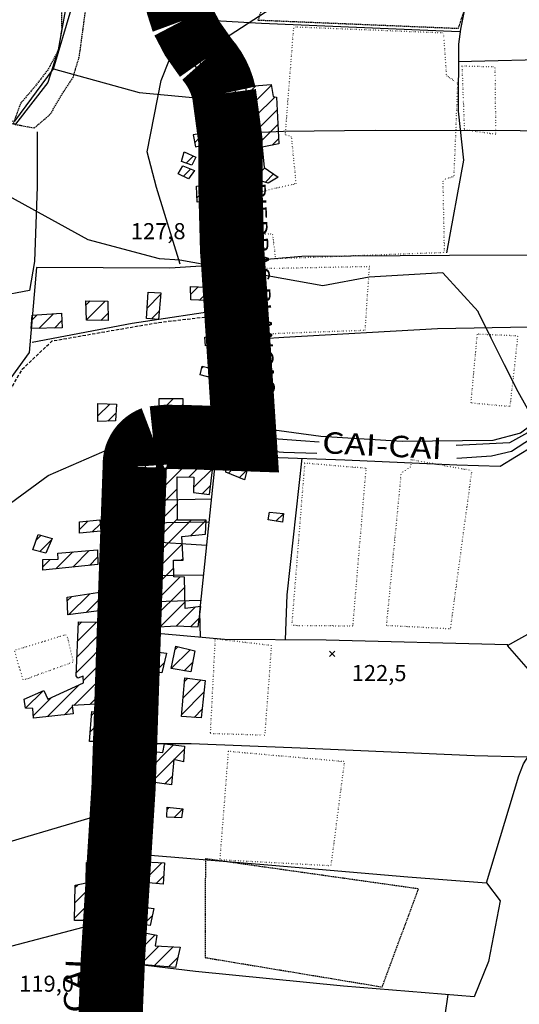
# Model space of a CAD drawing. Units: metres. Extents: x 275775 to 313307, y 6331989 to 6385550.
# Drawn here: x 292622 to 292855, y 6346992 to 6347452 of the extents above; entities that cross this region are included whole.
import ezdxf

# ---------------------------------------------------------------- set-up
doc = ezdxf.new("R2010")
doc.units = ezdxf.units.M
doc.header["$LTSCALE"] = 0.2
doc.header["$MEASUREMENT"] = 0
doc.header["$PDMODE"] = 1
doc.linetypes.add('DASHED2', pattern=[0.375, 0.25, -0.125])
doc.linetypes.add('DOT2', pattern=[0.125, 0, -0.125])
doc.layers.get('DEFPOINTS').update_dxf_attribs({"linetype": 'CONTINUOUS'})
for name, color, linetype in [('_ANCHO_VIALIDAD', 7, 'CONTINUOUS'), ('_LIM COMUNAL', 7, 'LIMITE1'), ('ACHURADO_CONSTRUCCION', 252, 'CONTINUOUS'), ('C_SECUNDARIAS', 7, 'CONTINUOUS'), ('CAMINO_SECUNDARIO', 7, 'CONTINUOUS'), ('CANALES', 132, 'CANAL_2'), ('CONSTRUCCIÓN', 7, 'CONTINUOUS'), ('COTAS_DE_ELEVACIÓN', 7, 'CONTINUOUS'), ('CUBIERTA_POLIETILENO', 45, 'DOT2'), ('HUELLA', 7, 'DASHED2'), ('NOMBRE_DE_CALLES', 7, 'CONTINUOUS'), ('SUBDIVISIÓN_PREDIAL', 5, 'CERCO'), ('VEGETACION', 112, 'DASHED2')]:
    doc.layers.add(name, color=color, linetype=linetype)
doc.styles.add('CALLE15', font='ARIAL.TTF', dxfattribs={"width": 1.2, "height": 10})
doc.styles.add('SIMBOLOS', font='txt.shx')
doc.linetypes.add('CANAL_2', pattern='A,2,-0.0001,["V",SIMBOLOS,S=0.1,R=90,X=-0.1,Y=-0.05],-0.0001', length=2.0002)
doc.linetypes.add('CERCO', pattern='A,1,-0.0001,["X",SIMBOLOS,S=0.07,R=0,X=-0.1,Y=-0.035],-0.0001', length=1.0002)
doc.linetypes.add('LIMITE1', pattern='A,1,-0.3,["+",SIMBOLOS,S=0.45,R=0,X=0,Y=-0.225],-0.6', length=1.9)
doc.dimstyles.get("Standard").update_dxf_attribs({"dimtxt": 0.18, "dimasz": 0.18, "dimexe": 0.18, "dimexo": 0.0625, "dimgap": 0.09, "dimtad": 0, "dimtih": 1, "dimtoh": 1, "dimdec": 4, "dimzin": 0, "dimdsep": 46, "dimtxsty": 'Standard', "dimcen": 0.09, "dimadec": 0, "dimazin": 0, "dimtfac": 1, "dimtdec": 4, "dimtofl": 0, "dimtmove": 0, "dimatfit": 3, "dimfxl": 0, "dimtolj": 1, "dimtzin": 0, "dimarcsym": 0})

# ---------------------------------------------------------------- blocks, each defined once
blk = doc.blocks.new('*D28')
at = {"layer": '_ANCHO_VIALIDAD', "color": 0, "linetype": 'Continuous', "lineweight": -2}
for p, q in [((292657.22, 6347013.63), (292654.09, 6346939.89)), ((292673.02, 6347012.96), (292669.89, 6346939.22)), ((292653.92, 6346940.08), (292653.74, 6346940.08)), ((292670.08, 6346939.39), (292708.5, 6346937.76))]:
    blk.add_line(p, q, dxfattribs=at)
at = {"layer": '_ANCHO_VIALIDAD', "color": 0, "linetype": 'Continuous'}
for points in [[(292653.92, 6346940.11), (292653.92, 6346940.05), (292654.1, 6346940.07)], [(292670.08, 6346939.42), (292670.08, 6346939.36), (292669.9, 6346939.4)]]:
    blk.add_solid(points, dxfattribs=at)
at = {"layer": 'DEFPOINTS', "color": 0, "linetype": 'Continuous'}
for p in [(292657.22, 6347013.69), (292673.02, 6347013.02), (292669.9, 6346939.4)]:
    blk.add_point(p, dxfattribs=at)
at = {"layer": '_ANCHO_VIALIDAD', "color": 0, "linetype": 'Continuous', "insert": (292709.07, 6346937.76), "char_height": 0.18, "attachment_point": 5}
blk.add_mtext('\\A1;15.8154', dxfattribs=at)
blk = doc.blocks.new('COD010', base_point=(297498.387705, 6346504.337745))
at = {"layer": 'COTAS_DE_ELEVACIÓN'}
for p, q in [((297497.137705, 6346503.087745), (297499.637705, 6346505.587745)), ((297497.137705, 6346505.587745), (297499.637705, 6346503.087745))]:
    blk.add_line(p, q, dxfattribs=at)
blk = doc.blocks.new('*D35')
at = {"layer": '_ANCHO_VIALIDAD', "color": 0, "linetype": 'Continuous', "lineweight": -2}
for p, q in [((292711.88, 6347440.25), (292744.11, 6347461.06)), ((292744.11, 6347461.06), (292744.29, 6347461.06)), ((292717.03, 6347431.95), (292711.64, 6347440.3)), ((292701.5, 6347433.54), (292701.35, 6347433.44)), ((292706.95, 6347425.43), (292701.56, 6347433.79))]:
    blk.add_line(p, q, dxfattribs=at)
at = {"layer": '_ANCHO_VIALIDAD', "color": 0, "linetype": 'Continuous'}
for points in [[(292711.87, 6347440.27), (292711.9, 6347440.22), (292711.73, 6347440.15)], [(292701.49, 6347433.57), (292701.52, 6347433.52), (292701.65, 6347433.64)]]:
    blk.add_solid(points, dxfattribs=at)
at = {"layer": 'DEFPOINTS', "color": 0, "linetype": 'Continuous'}
for p in [(292711.73, 6347440.15), (292717.07, 6347431.89), (292706.99, 6347425.38)]:
    blk.add_point(p, dxfattribs=at)
at = {"layer": '_ANCHO_VIALIDAD', "color": 0, "linetype": 'Continuous', "insert": (292744.83, 6347461.06), "char_height": 0.18, "attachment_point": 5}
blk.add_mtext('\\A1;12.0000', dxfattribs=at)

msp = doc.modelspace()

# ---------------------------------------------------------------- linework, layer by layer
at = {"layer": '_LIM COMUNAL'}
msp.add_lwpolyline([(292692.75633, 6347486.89962, 30, 30, 0.10666386), (292697.70991, 6347452.00669, 30, 30, 0), (292702.13477, 6347443.54893, 30, 30, 0), (292708.59978, 6347434.34259, 30, 30, -0.129765789), (292716.92306, 6347418.01564, 30, 30, 0), (292719.93344, 6347395.67182, 30, 30, 0), (292719.99772, 6347370.09019, 30, 30, 0), (292720.68292, 6347344.80805, 30, 30, 0), (292721.1823, 6347338.26976, 30, 30, 0), (292726.51731, 6347256.48532, 30, 30, 0), (292702.54244, 6347257.34454, 30, 30, 0), (292689.92457, 6347257.56323, 30, 30, 0), (292683.79619, 6347256.91853, 30, 30, 0.329047036), (292675.24285, 6347243.60013, 30, 30, 0), (292672.844, 6347177.17599, 30, 30, 0), (292670.0384, 6347094.39197, 30, 30, 0), (292665.10038, 6347014.96565, 30, 30, 0), (292656.87407, 6346821.30626, 30, 30, 0)], format="xyseb", dxfattribs=at)
at = {"layer": 'ACHURADO_CONSTRUCCION'}
for points in [[(292704.8, 6347417.76226), (292709.42, 6347422.38226)], [(292727.45, 6347417.24226), (292731.78, 6347421.57226)], [(292731.13, 6347413.85226), (292738.96, 6347421.68226)], [(292705.6, 6347411.49226), (292710.54, 6347416.43226)], [(292731.52, 6347407.17226), (292740.76, 6347416.41226)], [(292706.4, 6347405.22226), (292711.67, 6347410.48226)], [(292731.91, 6347400.49226), (292741.72, 6347410.30226)], [(292703.26, 6347395.01226), (292712.79, 6347404.53226)], [(292725.42, 6347394.00226), (292730.88, 6347399.46226)], [(292725.86, 6347387.37226), (292742.02, 6347403.53226)], [(292709.8, 6347394.48226), (292713.91, 6347398.58226)], [(292739.45, 6347393.88226), (292742.32, 6347396.76226)], [(292699.22, 6347385.37226), (292702.56, 6347388.71226)], [(292730.29, 6347384.73226), (292735.06, 6347389.49226)], [(292697.95, 6347379.28226), (292701.33, 6347382.65226)], [(292732.6, 6347379.97226), (292735.9, 6347383.26226)], [(292736.21, 6347376.51226), (292740.08, 6347380.37226)], [(292704.27, 6347369.19226), (292710.13, 6347375.05226)], [(292709.62, 6347367.46226), (292713.36, 6347371.21226)], [(292701.37, 6347324.25226), (292704.8, 6347327.69226)], [(292652.42, 6347319.08226), (292654.37, 6347321.03226)], [(292652.69, 6347312.28226), (292661.35, 6347320.94226)], [(292680.96, 6347317.63226), (292687.33, 6347324.01226)], [(292705.54, 6347321.36226), (292708.87, 6347324.68226)], [(292683.05, 6347312.66226), (292686.68, 6347316.28226)], [(292627.21, 6347312.00226), (292629.73, 6347314.52226)], [(292630.47, 6347308.19226), (292637.37, 6347315.09226)], [(292637.74, 6347308.38226), (292641.23, 6347311.87226)], [(292659.43, 6347311.94226), (292662.81, 6347315.33226)], [(292711.76, 6347300.48226), (292715.7, 6347304.41226)], [(292706.39, 6347289.43226), (292707.38, 6347290.42226)], [(292709.58, 6347285.55226), (292712.99, 6347288.96226)], [(292713.4, 6347275.76226), (292717.2, 6347279.56226)], [(292687.24, 6347269.35226), (292693.35, 6347275.46226)], [(292658.06, 6347267.37226), (292663.59, 6347272.90226)], [(292694.25, 6347269.29226), (292697.7, 6347272.73226)], [(292662.64, 6347264.89226), (292666.5, 6347268.75226)], [(292683.49, 6347228.86226), (292703.64, 6347249.01226)], [(292684.8, 6347237.24226), (292697.69, 6347250.13226)], [(292687.22, 6347246.73226), (292687.83, 6347247.34226)], [(292717.97, 6347246.57226), (292719.55, 6347248.15226)], [(292719, 6347240.53226), (292725.94, 6347247.46226)], [(292700.47, 6347238.77226), (292705.11, 6347243.41226)], [(292702.66, 6347233.88226), (292711.61, 6347242.83226)], [(292724.02, 6347238.48226), (292727.69, 6347242.15226)], [(292706.86, 6347231.02226), (292710.62, 6347234.78226)], [(292682.74, 6347221.04226), (292695.03, 6347233.32226)], [(292682.25, 6347213.48226), (292695.07, 6347226.30226)], [(292741.17, 6347218.14226), (292744.64, 6347221.60226)], [(292649.47, 6347214.28226), (292653.39, 6347218.19226)], [(292655.41, 6347213.14226), (292659.09, 6347216.82226)], [(292682.08, 6347199.16226), (292701.52, 6347218.60226)], [(292682.17, 6347206.32226), (292695.12, 6347219.27226)], [(292701.47, 6347211.48226), (292708.58, 6347218.59226)], [(292629.24, 6347209.35226), (292631.43, 6347211.53226)], [(292630.92, 6347203.95226), (292636.34, 6347209.38226)], [(292682, 6347192.01226), (292697.43, 6347207.44226)], [(292638.42, 6347195.95226), (292646.29, 6347203.82226)], [(292646.27, 6347196.74226), (292654.02, 6347204.49226)], [(292654.12, 6347197.52226), (292657.92, 6347201.32226)], [(292632.26, 6347196.87226), (292635.73, 6347200.34226)], [(292696.96, 6347199.90226), (292697.76, 6347200.70226)], [(292660.62, 6347194.75226), (292662.39, 6347196.53226)], [(292663.49, 6347190.56226), (292667.21, 6347194.28226)], [(292681.91, 6347184.85226), (292693.43, 6347196.37226)], [(292682.98, 6347178.85226), (292696.22, 6347192.09226)], [(292643.75, 6347180.88226), (292645.82, 6347182.95226)], [(292644.38, 6347174.43226), (292654.21, 6347184.27226)], [(292652.49, 6347175.47226), (292662.6, 6347185.58226)], [(292683.27, 6347172.06226), (292698.59, 6347187.39226)], [(292660.6, 6347176.51226), (292664.4, 6347180.31226)], [(292687.13, 6347168.86226), (292698.76, 6347180.49226)], [(292694.69, 6347169.34226), (292703.26, 6347177.92226)], [(292648.62, 6347162.24226), (292657.36, 6347170.98226)], [(292648.93, 6347169.63226), (292650.48, 6347171.18226)], [(292701.44, 6347169.02226), (292705.39, 6347172.98226)], [(292648, 6347147.48226), (292665.08, 6347164.56226)], [(292648.31, 6347154.86226), (292659.42, 6347165.97226)], [(292651.29, 6347143.70226), (292665.83, 6347158.24226)], [(292680.38, 6347150.44226), (292686.86, 6347156.93226)], [(292692.31, 6347149.33226), (292701.12, 6347158.14226)], [(292694.12, 6347158.21226), (292695.4, 6347159.48226)], [(292646.74, 6347132.08226), (292665.74, 6347151.07226)], [(292684.89, 6347147.88226), (292689.03, 6347152.03226)], [(292698.36, 6347148.30226), (292702.21, 6347152.16226)], [(292634.49, 6347126.90226), (292649.35, 6347141.76226)], [(292654.24, 6347132.51226), (292665.64, 6347143.90226)], [(292697.83, 6347135.60226), (292706.26, 6347144.03226)], [(292698.45, 6347143.29226), (292699.97, 6347144.81226)], [(292624.25, 6347130.80226), (292632.27, 6347138.82226)], [(292697.21, 6347127.91226), (292707.56, 6347138.25226)], [(292627.83, 6347127.31226), (292636.15, 6347135.63226)], [(292661.74, 6347132.94226), (292665.54, 6347136.73226)], [(292642.37, 6347127.71226), (292646.08, 6347131.42226)], [(292654.48, 6347119.76226), (292663.4, 6347128.67226)], [(292655.08, 6347127.43226), (292656.85, 6347129.20226)], [(292702.91, 6347126.53226), (292706.68, 6347130.30226)], [(292664.66, 6347122.87226), (292665.69, 6347123.90226)], [(292657.01, 6347115.21226), (292661.12, 6347119.33226)], [(292680.49, 6347100.78226), (292693.39, 6347113.68226)], [(292681.19, 6347108.55226), (292683.28, 6347110.63226)], [(292693.64, 6347106.86226), (292698.31, 6347111.53226)], [(292683.11, 6347096.32226), (292693.49, 6347106.71226)], [(292689.28, 6347095.42226), (292692.74, 6347098.88226)], [(292690.4, 6347083.54226), (292691.34, 6347084.48226)], [(292693.66, 6347079.72226), (292697.67, 6347083.74226)], [(292676.96, 6347054.74226), (292681.19, 6347058.97226)], [(292652.64, 6347052.38226), (292658.74, 6347058.48226)], [(292678.78, 6347049.49226), (292687.91, 6347058.61226)], [(292647.29, 6347039.96226), (292660.01, 6347052.68226)], [(292685.22, 6347048.86226), (292688.7, 6347052.34226)], [(292647.46, 6347047.20226), (292648.61, 6347048.35226)], [(292647.12, 6347032.72226), (292656.53, 6347042.13226)], [(292675.56, 6347033.03226), (292680.31, 6347037.77226)], [(292653.07, 6347031.60226), (292656.56, 6347035.09226)], [(292679.33, 6347029.72226), (292683.39, 6347033.78226)], [(292673.45, 6347020.82226), (292678.71, 6347026.08226)], [(292674.35, 6347014.65226), (292684.69, 6347024.99226)], [(292677.86, 6347011.09226), (292686.41, 6347019.64226)], [(292684.4, 6347010.55226), (292693.16, 6347019.32226)], [(292690.93, 6347010.02226), (292695.29, 6347014.37226)]]:
    msp.add_lwpolyline(points, dxfattribs=at)
at = {"layer": 'C_SECUNDARIAS', "elevation": 2100}
msp.add_lwpolyline([(292860.85714, 6347266.63813), (292854.26339, 6347278.63813), (292847.85714, 6347291.13813), (292841.70089, 6347303.63813), (292835.73214, 6347315.63813), (292835.60714, 6347316.13813), (292819.10714, 6347334.13813), (292784.60714, 6347332.13813), (292763.07589, 6347328.13813), (292696.29464, 6347340.13813), (292686.82589, 6347340.63813), (292653.48214, 6347349.63813), (292613.26339, 6347371.63813)], dxfattribs=at)
at = {"layer": 'CAMINO_SECUNDARIO'}
for points in [[(292761.3534, 6347255.11874), (292752.79601, 6347255.69816), (292738.04873, 6347256.78938), (292729.93733, 6347262.14109), (292728.5901, 6347265.04164), (292725.69996, 6347294.59667), (292722.79397, 6347335.18564), (292721.72363, 6347365.2381), (292721.37065, 6347385.92832), (292718.55946, 6347411.3531), (292716.01141, 6347423.01038)], [(292712.42205, 6347421.56351), (292718.43268, 6347377.43562), (292719.13991, 6347340.43548), (292720.55782, 6347320.32055), (292722.97091, 6347288.69038), (292723.55483, 6347271.65812), (292722.4543, 6347261.65164), (292707.76952, 6347259.47308), (292686.14784, 6347255.26625), (292672.44837, 6347242.08872), (292672.63257, 6347232.45148), (292670.18785, 6347144.08727), (292666.89765, 6347072.92242), (292664.45959, 6347011.24276), (292661.02963, 6346960.90625), (292656.68834, 6346904.18223), (292654.14341, 6346861.60998), (292651.3029, 6346833.84747), (292649.82852, 6346830.53794), (292647.83808, 6346826.53971)], [(292946.54351, 6347412.81571), (292941.69329, 6347402.42484), (292922.86796, 6347360.05329), (292912.3745, 6347327.82847), (292901.8021, 6347299.7339), (292893.48996, 6347288.5546), (292879.05518, 6347273.29692), (292859.92891, 6347260.1863), (292850.21361, 6347254.83314), (292825.33202, 6347253.54749)], [(292825.61007, 6347247.59367), (292841.80608, 6347248.64455), (292851.06406, 6347250.89001), (292872.50153, 6347264.73409), (292888.80007, 6347277.10124), (292900.54857, 6347284.21541), (292914.76946, 6347283.63045), (292929.29137, 6347280.81328), (292950.65808, 6347284.84301), (292987.48436, 6347291.06633), (293016.55618, 6347297.48355), (293036.62705, 6347300.16621)], [(292665.48874, 6346822.23381), (292658.593, 6346831.56872), (292658.24103, 6346849.98274), (292661.56404, 6346892.39794), (292665.49575, 6346957.03325), (292668.99976, 6347017.01201), (292672.51035, 6347076.64659), (292674.85631, 6347143.14488), (292676.74166, 6347206.70755), (292680.40187, 6347244.99751), (292689.08083, 6347250.50272), (292719.27123, 6347252.46555), (292744.63029, 6347250.37505), (292760.21491, 6347250.01476)]]:
    msp.add_lwpolyline(points, dxfattribs=at)
at = {"layer": 'CANALES', "ltscale": 40, "flags": 128}
for points in [[(292655.03244, 6347492.5515), (292644.63734, 6347467.0756), (292639.50161, 6347438.39784), (292634.62583, 6347423.15342), (292619.49849, 6347403.57837), (292548.85467, 6347409.43879), (292478.74382, 6347414.44875), (292434.88195, 6347411.35997), (292424.67805, 6347391.01963), (292400.11273, 6347337.52977), (292393.69142, 6347331.62523), (292365.19686, 6347326.51199), (292350.8164, 6347321.92913), (292343.67698, 6347262.9128), (292338.22217, 6347250.92813), (292330.60259, 6347244.0662), (292325.03914, 6347210.7319), (292310.16518, 6347204.93437), (292274.59074, 6347200.80123)], [(292629.64309, 6347399.98767), (292629.6134, 6347374.50779), (292628.48484, 6347339.42964), (292626.15056, 6347325.89222), (292611.21738, 6347323.19237), (292534.22884, 6347323.07637), (292449.2506, 6347321.94462), (292407.63086, 6347323.20326), (292380.72222, 6347325.2637)]]:
    msp.add_lwpolyline(points, dxfattribs=at)
at = {"layer": 'CONSTRUCCIÓN'}
for points in [[(292703.66736, 6347392.98772), (292714.46833, 6347395.60742), (292709.09163, 6347424.14558), (292704.09247, 6347423.28473), (292707.14643, 6347399.40282), (292702.53339, 6347398.65707), (292703.66736, 6347392.98772)], [(292727.09648, 6347421.16427), (292738.85711, 6347422.19471), (292739.90314, 6347416.58749), (292741.45929, 6347416.27335), (292742.42483, 6347394.48072), (292734.72688, 6347392.9413), (292735.62772, 6347383.45033), (292742.1731, 6347378.92903), (292737.577, 6347376.08536), (292733.9383, 6347377.21989), (292729.06262, 6347387.26776), (292725.49702, 6347387.37956), (292725.36057, 6347398.95892), (292731.9611, 6347399.56201), (292730.92526, 6347417.35546), (292727.49996, 6347416.69123), (292727.09648, 6347421.16427)], [(292698.28661, 6347390.64531), (292703.75946, 6347388.1691), (292701.81972, 6347384.43319), (292697.08082, 6347386.14583), (292698.28661, 6347390.64531)], [(292697.63682, 6347384.09072), (292703.10309, 6347381.9587), (292700.33457, 6347378.11753), (292695.57202, 6347380.43152), (292697.63682, 6347384.09072)], [(292704.00894, 6347374.62138), (292713.30691, 6347375.27031), (292713.41363, 6347367.72693), (292704.36535, 6347367.11568), (292704.00894, 6347374.62138)], [(292701.29508, 6347327.86618), (292708.79456, 6347327.49517), (292708.95988, 6347321.24594), (292701.41679, 6347321.49871), (292701.29508, 6347327.86618)], [(292652.33704, 6347321.06324), (292662.67412, 6347320.91942), (292662.89541, 6347311.87838), (292652.70387, 6347312.07073), (292652.33704, 6347321.06324)], [(292681.4248, 6347325.16206), (292687.40154, 6347324.84218), (292686.34706, 6347312.42639), (292680.65542, 6347312.83247), (292681.4248, 6347325.16206)], [(292627.4084, 6347314.35461), (292641.08257, 6347315.36068), (292641.37065, 6347308.48292), (292626.87579, 6347308.09681), (292627.4084, 6347314.35461)], [(292707.95061, 6347304.06538), (292715.67546, 6347305.42031), (292715.76099, 6347300.94588), (292708.21186, 6347300.07143), (292707.95061, 6347304.06538)], [(292706.65761, 6347290.61202), (292713.40862, 6347288.84923), (292712.36387, 6347284.79623), (292705.7447, 6347286.59512), (292706.65761, 6347290.61202)], [(292710.43523, 6347279.71356), (292717.20192, 6347279.6263), (292716.91955, 6347275.75266), (292710.54907, 6347275.77009), (292710.43523, 6347279.71356)], [(292686.59474, 6347275.454), (292697.64634, 6347275.45954), (292697.76476, 6347269.26416), (292686.82856, 6347269.34782), (292686.59474, 6347275.454)], [(292658.04667, 6347273.1153), (292666.69431, 6347272.79331), (292666.32581, 6347265.03907), (292658.0647, 6347264.70668), (292658.04667, 6347273.1153)], [(292658.04667, 6347273.1153), (292666.69431, 6347272.79331), (292666.32581, 6347265.03907), (292658.0647, 6347264.70668), (292658.04667, 6347273.1153)], [(292698.84103, 6347177.44707), (292698.46692, 6347191.97908), (292693.55335, 6347192.22809), (292693.32248, 6347200.00707), (292697.79908, 6347199.88537), (292697.24871, 6347211.07745), (292708.24529, 6347212.13185), (292708.58163, 6347218.60844), (292695.11617, 6347218.5985), (292694.98628, 6347238.91056), (292702.74074, 6347238.71665), (292702.62429, 6347231.5151), (292710.11704, 6347230.64417), (292711.67703, 6347243.44233), (292704.97629, 6347243.40826), (292703.01056, 6347251.63369), (292687.33549, 6347247.19788), (292684.69197, 6347236.81716), (292684.1886, 6347236.11877), (292682.2491, 6347215.93872), (292682.27212, 6347214.73407), (292681.87064, 6347181.67204), (292682.93988, 6347179.79905), (292683.41195, 6347168.61797), (292694.76563, 6347169.35466), (292704.81036, 6347168.86478), (292706.13236, 6347178.23604), (292698.84103, 6347177.44707)], [(292718.05886, 6347248.31026), (292728.9322, 6347247.1439), (292726.53378, 6347237.45656), (292717.68049, 6347241.07231), (292718.05886, 6347248.31026)], [(292738.14949, 6347222.3877), (292744.65981, 6347221.79748), (292744.22223, 6347217.65722), (292737.48438, 6347218.73163), (292738.14949, 6347222.3877)], [(292649.40843, 6347217.79261), (292658.94297, 6347218.75767), (292659.34148, 6347213.538), (292649.50239, 6347212.54905), (292649.40843, 6347217.79261)], [(292630.09798, 6347211.91094), (292636.63203, 6347210.06137), (292633.77104, 6347203.27346), (292627.69152, 6347204.72324), (292630.09798, 6347211.91094)], [(292658.04968, 6347197.90929), (292632.2629, 6347195.34325), (292632.27191, 6347200.2677), (292639.54276, 6347200.42132), (292639.34623, 6347203.22772), (292657.78529, 6347204.81008), (292658.04968, 6347197.90929)], [(292660.66191, 6347196.41054), (292667.37016, 6347196.88497), (292666.97534, 6347190.50748), (292660.51398, 6347190.60547), (292660.66191, 6347196.41054)], [(292644.03105, 6347174.39613), (292643.68482, 6347182.61083), (292663.965, 6347185.80084), (292664.64929, 6347177.03408), (292644.03105, 6347174.39613)], [(292649.00054, 6347171.22152), (292659.24206, 6347170.92955), (292659.45275, 6347165.05443), (292665.92247, 6347164.49128), (292665.48809, 6347133.1502), (292646.00552, 6347132.04017), (292646.46548, 6347128.13299), (292627.90018, 6347126.22348), (292627.60666, 6347130.70907), (292624.19569, 6347130.79988), (292623.59693, 6347135.0922), (292632.82202, 6347139.0586), (292634.7088, 6347134.96341), (292651.35442, 6347142.68904), (292651.1639, 6347145.74309), (292648.72903, 6347144.87616), (292647.93451, 6347145.8937), (292649.00054, 6347171.22152)], [(292681.12138, 6347157.65086), (292690.10206, 6347156.52455), (292687.92884, 6347147.38872), (292680.1937, 6347148.64884), (292681.12138, 6347157.65086)], [(292694.43332, 6347159.70739), (292703.257, 6347157.64049), (292701.3784, 6347147.79108), (292692.30632, 6347149.33669), (292694.43332, 6347159.70739)], [(292698.59014, 6347144.98248), (292708.17217, 6347143.79107), (292706.24316, 6347126.33549), (292697.1277, 6347126.87758), (292698.59014, 6347144.98248)], [(292655.22667, 6347129.33586), (292665.57691, 6347128.50367), (292665.7238, 6347122.8996), (292661.64063, 6347122.77323), (292660.50335, 6347115.17696), (292654.1321, 6347115.24953), (292655.22667, 6347129.33586)], [(292692.357, 6347094.9712), (292680.13491, 6347096.76474), (292681.39609, 6347110.83312), (292688.38357, 6347110.10523), (292689.10342, 6347114.15444), (292698.4239, 6347113.13012), (292697.9305, 6347105.73554), (292693.50628, 6347106.89185), (292692.357, 6347094.9712)], [(292690.44399, 6347084.56936), (292697.69179, 6347083.84915), (292696.99924, 6347079.53178), (292690.27454, 6347079.91782), (292690.44399, 6347084.56936)], [(292652.69049, 6347058.6913), (292660.12766, 6347058.42754), (292659.89816, 6347047.1352), (292656.50759, 6347046.61494), (292656.57853, 6347031.57664), (292647.10181, 6347031.646), (292647.47853, 6347048.09941), (292652.62405, 6347049.23216), (292652.69049, 6347058.6913)], [(292677.23633, 6347059.17819), (292689.13285, 6347058.54815), (292688.43759, 6347048.53936), (292676.64246, 6347049.69801), (292677.23633, 6347059.17819)], [(292675.74518, 6347038.37983), (292684.11394, 6347037.27543), (292682.45742, 6347029.32406), (292675.46459, 6347030.22137), (292675.74518, 6347038.37983)], [(292696.41315, 6347019.16078), (292694.19925, 6347009.75369), (292674.21453, 6347011.38757), (292674.61246, 6347020.73618), (292672.80133, 6347020.87321), (292673.19944, 6347027.0786), (292685.50643, 6347024.8451), (292684.70772, 6347019.72689), (292696.41315, 6347019.16078)]]:
    msp.add_lwpolyline(points, dxfattribs=at)
at = {"layer": 'CUBIERTA_POLIETILENO', "ltscale": 25, "flags": 128}
for points in [[(292749.36026, 6347448.96436), (292745.41049, 6347398.78993), (292748.26783, 6347397.98456), (292750.5, 6347375.81954), (292733.52375, 6347371.87497), (292734.9285, 6347352.44842), (292739.58052, 6347352.36649), (292740.83396, 6347340.85625), (292819.83597, 6347343.76582), (292819.18796, 6347377.66828), (292824.3236, 6347379.3173), (292826.0773, 6347422.735), (292820.84297, 6347426.24879), (292819.42835, 6347446.19161), (292749.36026, 6347448.96436)], [(292827.99208, 6347430.69139), (292829.07439, 6347401.10129), (292843.8414, 6347398.97751), (292843.50099, 6347430.30356), (292827.99208, 6347430.69139)], [(292733.69142, 6347336.06946), (292733.44632, 6347335.37608), (292729.10191, 6347332.88161), (292731.1745, 6347305.54877), (292782.81056, 6347307.41109), (292784.8274, 6347337.06129), (292733.69142, 6347336.06946)], [(292835.03551, 6347305.49736), (292832.08749, 6347273.50178), (292850.51534, 6347271.7792), (292854.16996, 6347304.66338), (292835.03551, 6347305.49736)], [(292748.50068, 6347169.53611), (292777.0999, 6347169.26936), (292783.2693, 6347242.86093), (292754.54624, 6347245.2305), (292748.50068, 6347169.53611)], [(292792.66033, 6347169.54466), (292822.69278, 6347167.96701), (292832.63692, 6347241.75257), (292804.11949, 6347246.88064), (292804.18199, 6347243.61086), (292799.58589, 6347240.7672), (292792.66033, 6347169.54466)], [(292619.05207, 6347157.94343), (292643.4306, 6347165.26014), (292646.53387, 6347152.3754), (292623.17091, 6347143.86397), (292619.05207, 6347157.94343)], [(292710.47067, 6347119.07981), (292736.06661, 6347118.27726), (292739.1226, 6347160.05771), (292712.71075, 6347163.16073), (292710.47067, 6347119.07981)], [(292718.88256, 6347110.60025), (292714.93937, 6347060.08163), (292766.9225, 6347057.30243), (292773.22953, 6347105.80101), (292718.88256, 6347110.60025)]]:
    msp.add_lwpolyline(points, dxfattribs=at)
at = {"layer": 'HUELLA', "ltscale": 30, "flags": 128}
for points in [[(292704.24655, 6347443.78541), (292695.79803, 6347480.29108), (292693.73531, 6347507.10764), (292681.46708, 6347527.18427), (292677.31194, 6347555.3375), (292669.27459, 6347570.33147), (292645.8336, 6347580.20626), (292613.18398, 6347585.25419), (292581.875, 6347587.74576), (292539.58285, 6347592.40903), (292519.52197, 6347593.90624), (292509.37255, 6347595.27336), (292499.238, 6347595.62883), (292489.11089, 6347595.47849), (292478.98377, 6347595.32814), (292468.85665, 6347595.17779), (292458.73449, 6347594.69023), (292448.62967, 6347593.02243), (292438.7805, 6347591.18977), (292428.93134, 6347589.35711), (292418.82652, 6347587.68931), (292408.97983, 6347585.68804), (292399.14305, 6347583.01235), (292389.0308, 6347581.85036), (292379.1197, 6347584.23288), (292369.2086, 6347586.6154), (292359.06414, 6347587.6453), (292348.93702, 6347587.49495)], [(292214.84017, 6347258.52017), (292236.04401, 6347257.55418), (292254.63891, 6347257.91484), (292275.29991, 6347258.31558), (292320.25404, 6347258.32671), (292386.6604, 6347257.89315), (292444.25952, 6347258.66602), (292511.94732, 6347258.77378), (292549.67668, 6347258.30047), (292560.01376, 6347258.15665), (292579.38344, 6347258.53234), (292600.28955, 6347259.62646), (292610.96553, 6347268.78572), (292622.719, 6347289.15611), (292636.67673, 6347302.33865), (292664.22859, 6347307.17698), (292686.44977, 6347311.01265), (292720.74161, 6347315.02539)]]:
    msp.add_lwpolyline(points, dxfattribs=at)
at = {"layer": 'SUBDIVISIÓN_PREDIAL', "ltscale": 50, "flags": 128}
for points in [[(293026.04039, 6347571.74221), (292989.5676, 6347506.47574), (292973.37921, 6347474.82909), (292952.22951, 6347432.41245), (292933.3976, 6347390.38508), (292926.4623, 6347374.75639), (292915.15458, 6347344.58166), (292900.88916, 6347306.9468), (292892.13286, 6347291.97142), (292874.65814, 6347273.55595), (292855.29663, 6347259.23566), (292842.44271, 6347255.88751), (292800.08108, 6347255.41019), (292762.05728, 6347257.77152), (292736.93345, 6347261.07169), (292730.06731, 6347268.85776), (292729.17579, 6347288.46642), (292724.93513, 6347321.09408), (292723.26722, 6347354.28813), (292723.44493, 6347372.02379), (292723.70159, 6347385.62921), (292723.09136, 6347404.03823), (292722.29524, 6347418.65617), (292713.4239, 6347436.7328), (292706.00834, 6347446.22978), (292700.42862, 6347467.8134), (292698.77218, 6347486.89075), (292702.29415, 6347505.37992), (292706.35126, 6347523.91923)], [(292637.34829, 6347429.40389), (292645.60291, 6347457.10919), (292655.28371, 6347477.7837), (292666.0765, 6347494.34799), (292666.44998, 6347515.35845), (292666.66228, 6347544.8015), (292668.79096, 6347568.60052)], [(292820.8756, 6347343.44167), (292828.83089, 6347386.8075), (292826.32729, 6347409.65588), (292826.50341, 6347440.99196), (292827.40159, 6347448.06784), (292835.41937, 6347488.16388)], [(292826.91138, 6347446.68107), (292734.34485, 6347450.56686), (292704.43982, 6347452.29717)], [(292696.50364, 6347338.17234), (292685.42771, 6347374.04094), (292680.97644, 6347390.65388), (292687.57293, 6347424.00821), (292694.96226, 6347442.9167), (292709.9694, 6347428.23008)], [(292952.90151, 6347433.76016), (292876.24112, 6347434.03742), (292826.14477, 6347432.72144)], [(292361.17356, 6347428.86765), (292491.90863, 6347415.04841), (292619.21227, 6347405.03616), (292637.34829, 6347429.40389), (292677.3444, 6347418.47294), (292714.09663, 6347415.054)], [(292709.71772, 6347427.88088), (292715.24811, 6347385.79293), (292716.21919, 6347364.52029), (292718.29978, 6347338.12492)], [(292627.38586, 6347301.81413), (292673.98007, 6347310.63711), (292719.67339, 6347317.47566), (292718.29978, 6347338.12492), (292691.5749, 6347336.28552), (292629.30403, 6347336.62714), (292625.92839, 6347296.96545), (292615.35768, 6347282.29919), (292601.28313, 6347261.71162), (292563.56364, 6347261.66865), (292508.80212, 6347261.12298), (292430.7871, 6347260.64275), (292336.73679, 6347261.05662), (292271.12824, 6347260.30055), (292242.98749, 6347259.23827), (292214.30062, 6347259.71481), (292208.66498, 6347284.22402), (292206.50028, 6347316.37548), (292205.42456, 6347345.62138), (292205.79146, 6347366.97603), (292206.73409, 6347385.243), (292211.86653, 6347414.09285), (292228.28967, 6347423.32054), (292259.93625, 6347413.30363), (292315.7439, 6347386.15224), (292306.22597, 6347370.47346), (292283.40992, 6347334.13609), (292260.91313, 6347335.16308), (292238.13668, 6347337.30368), (292205.62379, 6347340.20474)], [(292936.71918, 6347397.79787), (292855.17864, 6347400.57466), (292787.48754, 6347400.63899), (292744.60939, 6347400.15165), (292723.95825, 6347399.23463)], [(292914.35792, 6347342.47993), (292822.18994, 6347342.26206), (292753.2174, 6347341.78507), (292724.01678, 6347339.37064)], [(292901.87287, 6347309.54824), (292816.64295, 6347308.06729), (292744.8986, 6347303.92123), (292725.80362, 6347302.69008)], [(292671.22064, 6347063.02114), (292739.27526, 6347057.45481), (292802.67786, 6347051.97042), (292839.41693, 6347049.23986), (292854.47856, 6347099.2855), (292856.69766, 6347104.83758), (292869.74245, 6347125.23302), (292865.55931, 6347141.33469), (292849.1819, 6347160.12651), (292867.84428, 6347170.47362), (292873.99333, 6347200.20397), (292869.07327, 6347227.8259), (292888.14362, 6347243.86211), (292894.43571, 6347252.59203), (292906.21262, 6347281.21523), (292929.8375, 6347279.27445), (292946.62785, 6347279.42796), (293020.98612, 6347295.50359), (293088.34673, 6347305.92885), (293070.72037, 6347234.66369), (293053.07932, 6347157.36714), (293044.01533, 6347117.93943), (293040.72202, 6347101.00412), (293019.93593, 6347080.11422), (292991.59276, 6347049.0926), (292989.56942, 6347046.81531), (292993.2179, 6347018.13578), (292997.05397, 6347006.67563), (293005.19658, 6346986.17467), (293005.5321, 6346968.62111), (293005.09452, 6346964.48085), (292994.02026, 6346895.05875), (292984.78016, 6346824.29496), (292973.08239, 6346733.42716), (292881.73324, 6346768.23883), (292839.86351, 6346782.57659), (292787.10728, 6346798.76908), (292755.40189, 6346808.48358), (292720.38513, 6346815.72364), (292681.74941, 6346823.06567), (292663.04925, 6346828.212), (292673.1462, 6346840.63102), (292688.27025, 6346860.37816), (292702.29048, 6346870.29092), (292719.28815, 6346886.63125), (292746.00112, 6346908.32474), (292755.06831, 6346920.55163), (292758.51462, 6346942.99894), (292759.62831, 6346952.31705), (292820.18851, 6346987.40669), (292821.58184, 6346996.99783)], [(292663.04925, 6346828.212), (292661.49976, 6346855.21067), (292668.05695, 6346944.68759), (292671.11191, 6347014.64278), (292676.05205, 6347094.10319), (292678.86031, 6347176.9654), (292681.05655, 6347237.77959), (292689.94379, 6347248.98751), (292702.68607, 6347249.33426), (292773.37638, 6347246.80083), (292825.60791, 6347244.54291), (292845.77212, 6347243.90107), (292868.75588, 6347257.9473), (292898.846, 6347278.67335), (292906.21262, 6347281.21523)], [(292422.50957, 6346967.77985), (292334.83092, 6346955.26797), (292331.07709, 6346962.42578), (292321.96064, 6346979.80902), (292315.93677, 6346997.59656), (292306.88611, 6347011.53793), (292302.84441, 6347020.23956), (292299.112, 6347039.79312), (292293.0651, 6347058.78532), (292287.33567, 6347074.68484), (292294.81222, 6347102.5472), (292292.78239, 6347127.64283), (292285.39154, 6347149.36347), (292306.76483, 6347153.04902), (292353.72585, 6347156.19791), (292403.22672, 6347161.63412), (292437.23185, 6347166.76977), (292508.56991, 6347178.65504), (292560.3491, 6347186.54564), (292572.61084, 6347193.84193), (292634.77822, 6347239.46435), (292670.6488, 6347255.13779), (292670.40192, 6347213.98736), (292667.86517, 6347157.47051), (292664.97139, 6347079.08273), (292658.93402, 6346989.44374), (292655.62898, 6346905.53895), (292648.73145, 6346833.1649), (292630.64802, 6346833.78122), (292592.32977, 6346838.03058), (292526.45478, 6346851.2141), (292484.49455, 6346856.77007), (292441.67071, 6346866.95755), (292395.23448, 6346876.9028), (292346.5035, 6346885.25412), (292271.22251, 6346903.93641), (292273.73943, 6346934.4571)], [(292713.14743, 6347248.95934), (292705.49753, 6347175.58832), (292705.71792, 6347164.05805)], [(292753.16784, 6347247.52507), (292746.16156, 6347183.77981), (292745.44336, 6347162.73306)], [(292711.00841, 6347228.44381), (292680.6968, 6347227.81804)], [(292709.89283, 6347217.7441), (292680.31741, 6347217.3126)], [(292708.74876, 6347206.77126), (292680.00676, 6347208.71074)], [(292707.30853, 6347192.95781), (292679.42733, 6347192.66632)], [(292706.06894, 6347181.06877), (292678.98384, 6347180.3861)], [(292849.43359, 6347160.47571), (292764.65112, 6347162.61875), (292717.10779, 6347162.9017), (292678.80599, 6347166.29059)], [(292858.62868, 6347107.85671), (292833.89161, 6347108.52702), (292752.44024, 6347112.11192), (292701.50331, 6347114.22279), (292675.66719, 6347114.23815)], [(292502.53548, 6346980.72906), (292501.80692, 6347032.36217), (292518.24691, 6347037.32929), (292594.76506, 6347062.05469), (292665.41555, 6347082.87881)], [(292839.41693, 6347049.23986), (292845.7797, 6347040.75539), (292840.37912, 6347012.41682), (292833.71689, 6346996.01872), (292772.65016, 6347000.94587), (292703.53617, 6347007.8689), (292671.4261, 6347011.72219)], [(292660.46892, 6347030.79131), (292589.77238, 6347012.3765), (292503.80048, 6346982.13086), (292503.04694, 6346940.45413), (292500.54629, 6346855.01552)]]:
    msp.add_lwpolyline(points, dxfattribs=at)
at = {"layer": 'VEGETACION', "ltscale": 12, "flags": 128}
for points in [[(292655.44, 6347483.12361), (292647.02589, 6347477.27922), (292642.02511, 6347468.57435), (292640.92787, 6347458.39578), (292641.12524, 6347448.07015), (292639.50819, 6347438.05366), (292634.76896, 6347429.1817), (292628.467, 6347420.96807), (292621.89691, 6347413.26571), (292618.46215, 6347403.73043), (292628.3156, 6347401.85565), (292635.94177, 6347408.3734), (292640.94254, 6347417.07827), (292646.46643, 6347425.44896), (292649.37808, 6347435.31841), (292650.73687, 6347445.3299), (292652.09237, 6347455.51349), (292654.74905, 6347465.20583), (292661.0543, 6347473.24737), (292668.68047, 6347479.76512), (292675.51211, 6347487.30039), (292677.64898, 6347497.15481), (292678.23298, 6347507.15128), (292670.71376, 6347508.55485), (292663.87883, 6347501.19167), (292660.96388, 6347491.49431), (292655.44, 6347483.12361)], [(292745.99475, 6347489.87257), (292732.76238, 6347452.25774), (292826.36196, 6347448.39199), (292837.58744, 6347482.86905), (292745.99475, 6347489.87257)], [(292708.21468, 6347060.46767), (292708.06319, 6347014.32653), (292790.74169, 6347000.60814), (292807.6934, 6347046.3865), (292708.21468, 6347060.46767)]]:
    msp.add_lwpolyline(points, dxfattribs=at)

# ---------------------------------------------------------------- block references
at = {"layer": 'COTAS_DE_ELEVACIÓN'}
for p in [(292719.73386, 6347376.94438, 127.8), (292767.35874, 6347156.12928, 122.5)]:
    msp.add_blockref('COD010', p, dxfattribs=at)

# ---------------------------------------------------------------- texts
for s, p in [('127,8', (292673.40014, 6347349.88976, 127.8)), ('122,5', (292776.52268, 6347143.46611, 122.5)), ('119,0', (292621.29899, 6346998.36578, 119))]:
    msp.add_text(s, height=7.5, dxfattribs=at).set_placement(p)
at = {"layer": 'NOMBRE_DE_CALLES', "linetype": 'Continuous', "style": 'CALLE15', "width": 1.2}
for s, height, rotation, p in [('PIEDRAS BLANCAS', 7, 272.5626864, (292729.30966, 6347376.17237)), ('CAI-CAI', 10, 357.0137791, (292762.47121, 6347249.97794)), ('CAI-CAI', 10, 87.220814, (292650.37132, 6346957.49046))]:
    msp.add_text(s, height=height, rotation=rotation, dxfattribs=at).set_placement(p)

# ---------------------------------------------------------------- dimensions: what is measured, and where the dimension line sits
at = {"layer": '_ANCHO_VIALIDAD', "linetype": 'Continuous'}
for base, p1, p2, angle, picture, middle in [((292711.73316, 6347440.14892), (292706.98608, 6347425.38179), (292717.06608, 6347431.89284), 32.8599524, '*D35', (292744.83231, 6347461.06384)), ((292669.89761, 6346939.39788), (292657.22377, 6347013.69173), (292673.02497, 6347013.02052), 357.5676399, '*D28', (292709.07204, 6346937.75804))]:
    dim = msp.add_linear_dim(base=base, p1=p1, p2=p2, angle=angle, dimstyle='Standard', override={"dimatfit": 0}, dxfattribs=at)
    dim.commit()
    dim.dimension.update_dxf_attribs({"geometry": picture, "text_midpoint": middle, "dimtype": 161})

doc.saveas('drawing.dxf')
